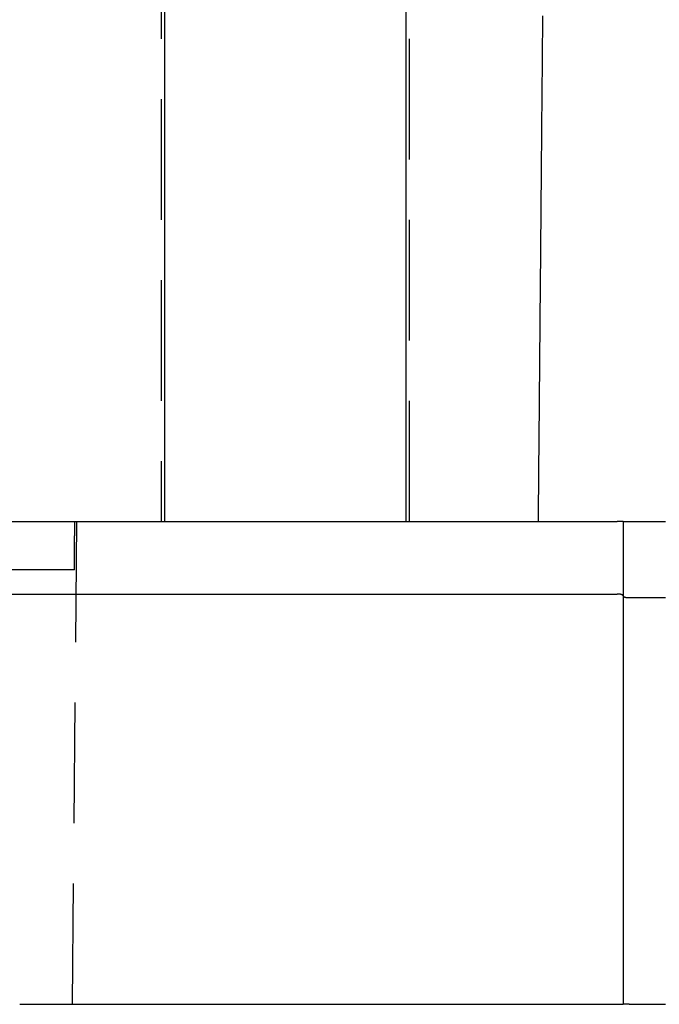
# Model space of a CAD drawing. Extents: x -50 to 51, y -151 to 348.
# Drawn here: x -13 to 0, y 0 to 20 of the extents above; entities that cross this region are included whole.
import ezdxf

# ---------------------------------------------------------------- set-up
doc = ezdxf.new("R2010")
doc.units = 0
doc.header["$LTSCALE"] = 10
doc.linetypes.add('VERDECKT', pattern=[0.375, 0.25, -0.125])
doc.layers.get('0').update_dxf_attribs({"linetype": 'CONTINUOUS'})
doc.layers.add('STEMPEL', color=3, linetype='CONTINUOUS')

# ---------------------------------------------------------------- blocks, each defined once
blk = doc.blocks.new('A$C5789C9FF')
at = {"color": 1, "linetype": 'VERDECKT', "extrusion": (0, 1, -2e-16)}
for p, q in [((-10.073074, 37.500003), (-10.073074, 10)), ((-10.071698, 37.500003), (-10.071698, 10)), ((-4.929883, 10), (-4.929883, 37.500002)), ((-4.929238, 10), (-4.929238, 37.500002)), ((-11.909903, 0), (-11.822634, 10)), ((-11.871664, 9), (-21.431603, 9))]:
    blk.add_line(p, q, dxfattribs=at)
at = {"color": 3, "linetype": 'CONTINUOUS', "extrusion": (0, 1, -2e-16)}
for p, q in [((-10, 10), (-10, 37.5)), ((-5, 37.5), (-5, 10)), ((-14.547709, 10), (-0.62341, 10)), ((-0.5, 10), (-0.62341, 10)), ((-0.5, 10), (-0.375, 10)), ((-0.5, 10), (-0.5, 8.462973)), ((-0.375, 10), (0.375, 10)), ((-14.547465, 8.5), (-0.623666, 8.5)), ((-0.62341, 8.5), (-0.62341, 8.5)), ((-0.5, 8.462973), (-0.5, 0)), ((-0.375, 8.425947), (0.375, 8.425947)), ((-12.841708, 0), (-0.623497, 0)), ((-0.375, 0), (-0.5, 0)), ((-0.375, 0), (0.375, 0))]:
    blk.add_line(p, q, dxfattribs=at)
at = {"color": 1}
for points in [[(-2.17033, 20.4819, 0), (-2.17122, 20.3802, 0), (-2.17211, 20.2784, 0), (-2.173, 20.1766, 0), (-2.17388, 20.0749, 0), (-2.17477, 19.9731, 0), (-2.17566, 19.8713, 0), (-2.17655, 19.7696, 0), (-2.17744, 19.6678, 0), (-2.17832, 19.566, 0), (-2.17921, 19.4643, 0), (-2.1801, 19.3625, 0), (-2.18099, 19.2608, 0), (-2.18188, 19.159, 0), (-2.18276, 19.0572, 0), (-2.18365, 18.9555, 0), (-2.18454, 18.8537, 0), (-2.18543, 18.7519, 0), (-2.18632, 18.6502, 0), (-2.18721, 18.5484, 0), (-2.18809, 18.4466, 0), (-2.18898, 18.3449, 0), (-2.18987, 18.2431, 0), (-2.19076, 18.1413, 0), (-2.19165, 18.0396, 0), (-2.19253, 17.9378, 0), (-2.19342, 17.836, 0), (-2.19431, 17.7343, 0), (-2.1952, 17.6325, 0), (-2.19609, 17.5307, 0), (-2.19697, 17.429, 0), (-2.19786, 17.3272, 0), (-2.19875, 17.2254, 0), (-2.19964, 17.1237, 0), (-2.20053, 17.0219, 0), (-2.20142, 16.9201, 0), (-2.2023, 16.8184, 0), (-2.20319, 16.7166, 0), (-2.20408, 16.6148, 0), (-2.20497, 16.5131, 0), (-2.20586, 16.4113, 0), (-2.20674, 16.3095, 0), (-2.20763, 16.2078, 0), (-2.20852, 16.106, 0), (-2.20941, 16.0042, 0), (-2.2103, 15.9025, 0), (-2.21118, 15.8007, 0), (-2.21207, 15.6989, 0), (-2.21296, 15.5972, 0), (-2.21385, 15.4954, 0), (-2.21474, 15.3936, 0), (-2.21562, 15.2919, 0), (-2.21651, 15.1901, 0), (-2.2174, 15.0883, 0), (-2.21829, 14.9866, 0), (-2.21918, 14.8848, 0), (-2.22007, 14.783, 0), (-2.22095, 14.6813, 0), (-2.22184, 14.5795, 0), (-2.22273, 14.4777, 0), (-2.22362, 14.376, 0), (-2.22451, 14.2742, 0), (-2.22539, 14.1724, 0), (-2.22628, 14.0707, 0), (-2.22717, 13.9689, 0), (-2.22806, 13.8671, 0), (-2.22895, 13.7654, 0), (-2.22983, 13.6636, 0), (-2.23072, 13.5618, 0), (-2.23161, 13.4601, 0), (-2.2325, 13.3583, 0), (-2.23339, 13.2565, 0), (-2.23427, 13.1548, 0), (-2.23516, 13.053, 0), (-2.23605, 12.9512, 0), (-2.23694, 12.8495, 0), (-2.23783, 12.7477, 0), (-2.23872, 12.6459, 0), (-2.2396, 12.5442, 0), (-2.24049, 12.4424, 0), (-2.24138, 12.3406, 0), (-2.24227, 12.2389, 0), (-2.24316, 12.1371, 0), (-2.24404, 12.0353, 0), (-2.24493, 11.9336, 0), (-2.24582, 11.8318, 0), (-2.24671, 11.73, 0), (-2.2476, 11.6283, 0), (-2.24848, 11.5265, 0), (-2.24937, 11.4247, 0), (-2.25026, 11.323, 0), (-2.25115, 11.2212, 0), (-2.25204, 11.1194, 0), (-2.25293, 11.0177, 0), (-2.25381, 10.9159, 0), (-2.2547, 10.8141, 0), (-2.25559, 10.7124, 0), (-2.25648, 10.6106, 0), (-2.25737, 10.5088, 0), (-2.25825, 10.4071, 0), (-2.25914, 10.3053, 0), (-2.26003, 10.2035, 0), (-2.26092, 10.1018, 0), (-2.26181, 10, 0)], [(-11.8717, 9, 0), (-11.8716, 9.00787, 0), (-11.8715, 9.01575, 0), (-11.8715, 9.02362, 0), (-11.8714, 9.03149, 0), (-11.8713, 9.03936, 0), (-11.8713, 9.04724, 0), (-11.8712, 9.05511, 0), (-11.8711, 9.06298, 0), (-11.8711, 9.07086, 0), (-11.871, 9.07873, 0), (-11.871, 9.0866, 0), (-11.8709, 9.09447, 0), (-11.8708, 9.10235, 0), (-11.8708, 9.11022, 0), (-11.8707, 9.11809, 0), (-11.8706, 9.12597, 0), (-11.8706, 9.13384, 0), (-11.8705, 9.14171, 0), (-11.8704, 9.14959, 0), (-11.8704, 9.15746, 0), (-11.8703, 9.16533, 0), (-11.8702, 9.17321, 0), (-11.8702, 9.18108, 0), (-11.8701, 9.18895, 0), (-11.8701, 9.19683, 0), (-11.87, 9.2047, 0), (-11.8699, 9.21257, 0), (-11.8699, 9.22045, 0), (-11.8698, 9.22832, 0), (-11.8697, 9.23619, 0), (-11.8697, 9.24407, 0), (-11.8696, 9.25194, 0), (-11.8695, 9.25981, 0), (-11.8695, 9.26769, 0), (-11.8694, 9.27556, 0), (-11.8693, 9.28343, 0), (-11.8693, 9.29131, 0), (-11.8692, 9.29918, 0), (-11.8692, 9.30705, 0), (-11.8691, 9.31493, 0), (-11.869, 9.3228, 0), (-11.869, 9.33067, 0), (-11.8689, 9.33855, 0), (-11.8688, 9.34642, 0), (-11.8688, 9.35429, 0), (-11.8687, 9.36217, 0), (-11.8686, 9.37004, 0), (-11.8686, 9.37792, 0), (-11.8685, 9.38579, 0), (-11.8684, 9.39366, 0), (-11.8684, 9.40154, 0), (-11.8683, 9.40941, 0), (-11.8683, 9.41728, 0), (-11.8682, 9.42516, 0), (-11.8681, 9.43303, 0), (-11.8681, 9.44091, 0), (-11.868, 9.44878, 0), (-11.8679, 9.45665, 0), (-11.8679, 9.46453, 0), (-11.8678, 9.4724, 0), (-11.8677, 9.48028, 0), (-11.8677, 9.48815, 0), (-11.8676, 9.49602, 0), (-11.8675, 9.5039, 0), (-11.8675, 9.51177, 0), (-11.8674, 9.51965, 0), (-11.8674, 9.52752, 0), (-11.8673, 9.53539, 0), (-11.8672, 9.54327, 0), (-11.8672, 9.55114, 0), (-11.8671, 9.55902, 0), (-11.867, 9.56689, 0), (-11.867, 9.57476, 0), (-11.8669, 9.58264, 0), (-11.8668, 9.59051, 0), (-11.8668, 9.59839, 0), (-11.8667, 9.60626, 0), (-11.8666, 9.61414, 0), (-11.8666, 9.62201, 0), (-11.8665, 9.62988, 0), (-11.8665, 9.63776, 0), (-11.8664, 9.64563, 0), (-11.8663, 9.65351, 0), (-11.8663, 9.66138, 0), (-11.8662, 9.66926, 0), (-11.8661, 9.67713, 0), (-11.8661, 9.68501, 0), (-11.866, 9.69288, 0), (-11.8659, 9.70075, 0), (-11.8659, 9.70863, 0), (-11.8658, 9.7165, 0), (-11.8657, 9.72438, 0), (-11.8657, 9.73225, 0), (-11.8656, 9.74013, 0), (-11.8656, 9.748, 0), (-11.8655, 9.75588, 0), (-11.8654, 9.76375, 0), (-11.8654, 9.77163, 0), (-11.8653, 9.7795, 0), (-11.8652, 9.78737, 0), (-11.8652, 9.79525, 0), (-11.8651, 9.80312, 0), (-11.865, 9.811, 0), (-11.865, 9.81887, 0), (-11.8649, 9.82675, 0), (-11.8648, 9.83462, 0), (-11.8648, 9.8425, 0), (-11.8647, 9.85037, 0), (-11.8647, 9.85825, 0), (-11.8646, 9.86612, 0), (-11.8645, 9.874, 0), (-11.8645, 9.88187, 0), (-11.8644, 9.88975, 0), (-11.8643, 9.89762, 0), (-11.8643, 9.9055, 0), (-11.8642, 9.91337, 0), (-11.8641, 9.92125, 0), (-11.8641, 9.92912, 0), (-11.864, 9.937, 0), (-11.8639, 9.94487, 0), (-11.8639, 9.95275, 0), (-11.8638, 9.96062, 0), (-11.8637, 9.9685, 0), (-11.8637, 9.97637, 0), (-11.8636, 9.98425, 0), (-11.8636, 9.99212, 0), (-11.8635, 10, 0)]]:
    blk.add_polyline3d(points, dxfattribs=at)
at = {"color": 3}
for points in [[(-0.5, 8.46297, 0), (-0.500001, 8.46312, 0), (-0.500004, 8.46327, 0), (-0.500009, 8.46342, 0), (-0.500016, 8.46357, 0), (-0.500025, 8.46371, 0), (-0.500036, 8.46386, 0), (-0.500049, 8.46401, 0), (-0.500064, 8.46416, 0), (-0.500081, 8.46431, 0), (-0.5001, 8.46445, 0), (-0.500121, 8.4646, 0), (-0.500144, 8.46475, 0), (-0.500169, 8.4649, 0), (-0.500196, 8.46505, 0), (-0.500225, 8.46519, 0), (-0.500256, 8.46534, 0), (-0.500289, 8.46549, 0), (-0.500323, 8.46564, 0), (-0.50036, 8.46578, 0), (-0.500399, 8.46593, 0), (-0.50044, 8.46608, 0), (-0.500483, 8.46623, 0), (-0.500528, 8.46637, 0), (-0.500575, 8.46652, 0), (-0.500623, 8.46667, 0), (-0.500674, 8.46681, 0), (-0.500727, 8.46696, 0), (-0.500782, 8.46711, 0), (-0.500838, 8.46725, 0), (-0.500897, 8.4674, 0), (-0.500958, 8.46755, 0), (-0.50102, 8.46769, 0), (-0.501085, 8.46784, 0), (-0.501151, 8.46799, 0), (-0.50122, 8.46813, 0), (-0.50129, 8.46828, 0), (-0.501363, 8.46843, 0), (-0.501437, 8.46857, 0), (-0.501514, 8.46872, 0), (-0.501592, 8.46886, 0), (-0.501673, 8.46901, 0), (-0.501755, 8.46916, 0), (-0.501839, 8.4693, 0), (-0.501925, 8.46945, 0), (-0.502014, 8.46959, 0), (-0.502104, 8.46974, 0), (-0.502196, 8.46988, 0), (-0.50229, 8.47003, 0), (-0.502386, 8.47017, 0), (-0.502484, 8.47032, 0), (-0.502584, 8.47046, 0), (-0.502686, 8.47061, 0), (-0.50279, 8.47075, 0), (-0.502896, 8.4709, 0), (-0.503004, 8.47104, 0), (-0.503113, 8.47119, 0), (-0.503225, 8.47133, 0), (-0.503339, 8.47147, 0), (-0.503454, 8.47162, 0), (-0.503572, 8.47176, 0), (-0.503691, 8.47191, 0), (-0.503813, 8.47205, 0), (-0.503936, 8.47219, 0), (-0.504061, 8.47234, 0), (-0.504189, 8.47248, 0), (-0.504318, 8.47262, 0), (-0.504449, 8.47276, 0), (-0.504582, 8.47291, 0), (-0.504717, 8.47305, 0), (-0.504854, 8.47319, 0), (-0.504993, 8.47333, 0), (-0.505134, 8.47348, 0), (-0.505277, 8.47362, 0), (-0.505421, 8.47376, 0), (-0.505568, 8.4739, 0), (-0.505717, 8.47404, 0), (-0.505867, 8.47418, 0), (-0.50602, 8.47433, 0), (-0.506174, 8.47447, 0), (-0.506331, 8.47461, 0), (-0.506489, 8.47475, 0), (-0.506649, 8.47489, 0), (-0.506811, 8.47503, 0), (-0.506975, 8.47517, 0), (-0.507141, 8.47531, 0), (-0.507309, 8.47545, 0), (-0.507479, 8.47559, 0), (-0.507651, 8.47573, 0), (-0.507824, 8.47587, 0), (-0.508, 8.47601, 0), (-0.508177, 8.47615, 0), (-0.508357, 8.47629, 0), (-0.508538, 8.47642, 0), (-0.508722, 8.47656, 0), (-0.508907, 8.4767, 0), (-0.509094, 8.47684, 0), (-0.509283, 8.47698, 0), (-0.509474, 8.47711, 0), (-0.509667, 8.47725, 0), (-0.509861, 8.47739, 0), (-0.510058, 8.47753, 0), (-0.510257, 8.47766, 0), (-0.510457, 8.4778, 0), (-0.51066, 8.47794, 0), (-0.510864, 8.47807, 0), (-0.51107, 8.47821, 0), (-0.511278, 8.47834, 0), (-0.511488, 8.47848, 0), (-0.5117, 8.47862, 0), (-0.511913, 8.47875, 0), (-0.512129, 8.47888, 0), (-0.512346, 8.47902, 0), (-0.512565, 8.47915, 0), (-0.512785, 8.47929, 0), (-0.513008, 8.47942, 0), (-0.513232, 8.47955, 0), (-0.513459, 8.47969, 0), (-0.513687, 8.47982, 0), (-0.513917, 8.47995, 0), (-0.514148, 8.48009, 0), (-0.514382, 8.48022, 0), (-0.514617, 8.48035, 0), (-0.514854, 8.48048, 0), (-0.515093, 8.48061, 0), (-0.515333, 8.48074, 0), (-0.515576, 8.48087, 0), (-0.51582, 8.481, 0), (-0.516066, 8.48113, 0), (-0.516314, 8.48126, 0), (-0.516563, 8.48139, 0), (-0.516815, 8.48152, 0), (-0.517068, 8.48165, 0), (-0.517323, 8.48178, 0), (-0.517579, 8.48191, 0), (-0.517837, 8.48204, 0), (-0.518098, 8.48216, 0), (-0.518359, 8.48229, 0), (-0.518623, 8.48242, 0), (-0.518888, 8.48255, 0), (-0.519156, 8.48267, 0), (-0.519424, 8.4828, 0), (-0.519695, 8.48292, 0), (-0.519967, 8.48305, 0), (-0.520241, 8.48318, 0), (-0.520517, 8.4833, 0), (-0.520795, 8.48342, 0), (-0.521074, 8.48355, 0), (-0.521355, 8.48367, 0), (-0.521638, 8.4838, 0), (-0.521922, 8.48392, 0), (-0.522208, 8.48404, 0), (-0.522496, 8.48417, 0), (-0.522786, 8.48429, 0), (-0.523077, 8.48441, 0), (-0.52337, 8.48453, 0), (-0.523665, 8.48465, 0), (-0.523961, 8.48477, 0), (-0.524259, 8.4849, 0), (-0.524559, 8.48502, 0), (-0.52486, 8.48514, 0), (-0.525164, 8.48526, 0), (-0.525468, 8.48537, 0), (-0.525775, 8.48549, 0), (-0.526083, 8.48561, 0), (-0.526393, 8.48573, 0), (-0.526705, 8.48585, 0), (-0.527018, 8.48597, 0), (-0.527333, 8.48608, 0), (-0.527649, 8.4862, 0), (-0.527967, 8.48632, 0), (-0.528287, 8.48643, 0), (-0.528609, 8.48655, 0), (-0.528932, 8.48666, 0), (-0.529257, 8.48678, 0), (-0.529583, 8.48689, 0), (-0.529911, 8.48701, 0), (-0.530241, 8.48712, 0), (-0.530573, 8.48724, 0), (-0.530906, 8.48735, 0), (-0.53124, 8.48746, 0), (-0.531577, 8.48758, 0), (-0.531915, 8.48769, 0), (-0.532254, 8.4878, 0), (-0.532595, 8.48791, 0), (-0.532938, 8.48802, 0), (-0.533283, 8.48813, 0), (-0.533629, 8.48824, 0), (-0.533976, 8.48835, 0), (-0.534326, 8.48846, 0), (-0.534677, 8.48857, 0), (-0.535029, 8.48868, 0), (-0.535383, 8.48879, 0), (-0.535739, 8.4889, 0), (-0.536096, 8.489, 0), (-0.536455, 8.48911, 0), (-0.536815, 8.48922, 0), (-0.537178, 8.48932, 0), (-0.537541, 8.48943, 0), (-0.537906, 8.48953, 0), (-0.538273, 8.48964, 0), (-0.538642, 8.48974, 0), (-0.539011, 8.48985, 0), (-0.539383, 8.48995, 0), (-0.539755, 8.49006, 0), (-0.540129, 8.49016, 0), (-0.540505, 8.49026, 0), (-0.540882, 8.49036, 0), (-0.54126, 8.49047, 0), (-0.54164, 8.49057, 0), (-0.542021, 8.49067, 0), (-0.542403, 8.49077, 0), (-0.542787, 8.49087, 0), (-0.543172, 8.49097, 0), (-0.543559, 8.49106, 0), (-0.543947, 8.49116, 0), (-0.544336, 8.49126, 0), (-0.544727, 8.49136, 0), (-0.545119, 8.49145, 0), (-0.545512, 8.49155, 0), (-0.545906, 8.49165, 0), (-0.546302, 8.49174, 0), (-0.5467, 8.49184, 0), (-0.547098, 8.49193, 0), (-0.547498, 8.49203, 0), (-0.5479, 8.49212, 0), (-0.548302, 8.49221, 0), (-0.548706, 8.49231, 0), (-0.549111, 8.4924, 0), (-0.549518, 8.49249, 0), (-0.549926, 8.49258, 0), (-0.550335, 8.49267, 0), (-0.550745, 8.49276, 0), (-0.551157, 8.49285, 0), (-0.55157, 8.49294, 0), (-0.551984, 8.49303, 0), (-0.552399, 8.49312, 0), (-0.552816, 8.4932, 0), (-0.553234, 8.49329, 0), (-0.553653, 8.49338, 0), (-0.554073, 8.49346, 0), (-0.554495, 8.49355, 0), (-0.554918, 8.49364, 0), (-0.555342, 8.49372, 0), (-0.555767, 8.4938, 0), (-0.556194, 8.49389, 0), (-0.556622, 8.49397, 0), (-0.55705, 8.49405, 0), (-0.557481, 8.49414, 0), (-0.557912, 8.49422, 0), (-0.558345, 8.4943, 0), (-0.558778, 8.49438, 0), (-0.559213, 8.49446, 0), (-0.559649, 8.49454, 0), (-0.560087, 8.49462, 0), (-0.560525, 8.4947, 0), (-0.560965, 8.49477, 0), (-0.561405, 8.49485, 0), (-0.561847, 8.49493, 0), (-0.56229, 8.49501, 0), (-0.562735, 8.49508, 0), (-0.56318, 8.49516, 0), (-0.563626, 8.49523, 0), (-0.564074, 8.49531, 0), (-0.564523, 8.49538, 0), (-0.564973, 8.49545, 0), (-0.565424, 8.49553, 0), (-0.565876, 8.4956, 0), (-0.566329, 8.49567, 0), (-0.566783, 8.49574, 0), (-0.567238, 8.49581, 0), (-0.567695, 8.49588, 0), (-0.568152, 8.49595, 0), (-0.568611, 8.49602, 0), (-0.569071, 8.49609, 0), (-0.569532, 8.49616, 0), (-0.569993, 8.49622, 0), (-0.570456, 8.49629, 0), (-0.57092, 8.49636, 0), (-0.571385, 8.49642, 0), (-0.571851, 8.49649, 0), (-0.572318, 8.49655, 0), (-0.572787, 8.49662, 0), (-0.573256, 8.49668, 0), (-0.573726, 8.49674, 0), (-0.574197, 8.49681, 0), (-0.574669, 8.49687, 0), (-0.575143, 8.49693, 0), (-0.575617, 8.49699, 0), (-0.576092, 8.49705, 0), (-0.576568, 8.49711, 0), (-0.577046, 8.49717, 0), (-0.577524, 8.49723, 0), (-0.578003, 8.49729, 0), (-0.578483, 8.49734, 0), (-0.578964, 8.4974, 0), (-0.579445, 8.49746, 0), (-0.579928, 8.49751, 0), (-0.58041, 8.49757, 0), (-0.580894, 8.49762, 0), (-0.581378, 8.49767, 0), (-0.581864, 8.49773, 0), (-0.582349, 8.49778, 0), (-0.582836, 8.49783, 0), (-0.583323, 8.49788, 0), (-0.583811, 8.49793, 0), (-0.584299, 8.49798, 0), (-0.584788, 8.49803, 0), (-0.585278, 8.49808, 0), (-0.585769, 8.49813, 0), (-0.58626, 8.49818, 0), (-0.586751, 8.49823, 0), (-0.587244, 8.49827, 0), (-0.587737, 8.49832, 0), (-0.58823, 8.49836, 0), (-0.588724, 8.49841, 0), (-0.589219, 8.49845, 0), (-0.589715, 8.4985, 0), (-0.590211, 8.49854, 0), (-0.590707, 8.49858, 0), (-0.591204, 8.49862, 0), (-0.591702, 8.49866, 0), (-0.5922, 8.49871, 0), (-0.592699, 8.49874, 0), (-0.593199, 8.49878, 0), (-0.593699, 8.49882, 0), (-0.594199, 8.49886, 0), (-0.5947, 8.4989, 0), (-0.595202, 8.49893, 0), (-0.595704, 8.49897, 0), (-0.596206, 8.49901, 0), (-0.596709, 8.49904, 0), (-0.597213, 8.49908, 0), (-0.597717, 8.49911, 0), (-0.598222, 8.49914, 0), (-0.598727, 8.49918, 0), (-0.599232, 8.49921, 0), (-0.599738, 8.49924, 0), (-0.600245, 8.49927, 0), (-0.600752, 8.4993, 0), (-0.601259, 8.49933, 0), (-0.601767, 8.49936, 0), (-0.602275, 8.49939, 0), (-0.602784, 8.49941, 0), (-0.603293, 8.49944, 0), (-0.603802, 8.49947, 0), (-0.604312, 8.49949, 0), (-0.604823, 8.49952, 0), (-0.605333, 8.49954, 0), (-0.605844, 8.49957, 0), (-0.606356, 8.49959, 0), (-0.606868, 8.49961, 0), (-0.60738, 8.49963, 0), (-0.607893, 8.49965, 0), (-0.608406, 8.49967, 0), (-0.608919, 8.49969, 0), (-0.609433, 8.49971, 0), (-0.609947, 8.49973, 0), (-0.610461, 8.49975, 0), (-0.610976, 8.49977, 0), (-0.611491, 8.49979, 0), (-0.612006, 8.4998, 0), (-0.612522, 8.49982, 0), (-0.613038, 8.49983, 0), (-0.613554, 8.49985, 0), (-0.61407, 8.49986, 0), (-0.614587, 8.49987, 0), (-0.615104, 8.49989, 0), (-0.615622, 8.4999, 0), (-0.616139, 8.49991, 0), (-0.616657, 8.49992, 0), (-0.617175, 8.49993, 0), (-0.617694, 8.49994, 0), (-0.618212, 8.49995, 0), (-0.618731, 8.49996, 0), (-0.61925, 8.49996, 0), (-0.619769, 8.49997, 0), (-0.620289, 8.49998, 0), (-0.620808, 8.49998, 0), (-0.621328, 8.49999, 0), (-0.621848, 8.49999, 0), (-0.622369, 8.49999, 0), (-0.622889, 8.5, 0), (-0.62341, 8.5, 0)], [(-13.0052, 0, 0), (-13.005, 0, 0), (-13.0048, 0, 0), (-13.0046, 0, 0), (-13.0044, 0, 0), (-13.0041, 0, 0), (-13.0039, 0, 0), (-13.0037, 0, 0), (-13.0035, 0, 0), (-13.0032, 0, 0), (-13.003, 0, 0), (-13.0028, 0, 0), (-13.0025, 0, 0), (-13.0023, 0, 0), (-13.0021, 0, 0), (-13.0018, 0, 0), (-13.0016, 0, 0), (-13.0013, 0, 0), (-13.0011, 0, 0), (-13.0008, 0, 0), (-13.0006, 0, 0), (-13.0003, 0, 0), (-13, 0, 0), (-12.9998, 0, 0), (-12.9995, 0, 0), (-12.9992, 0, 0), (-12.999, 0, 0), (-12.9987, 0, 0), (-12.9984, 0, 0), (-12.9981, 0, 0), (-12.9979, 0, 0), (-12.9976, 0, 0), (-12.9973, 0, 0), (-12.997, 0, 0), (-12.9967, 0, 0), (-12.9964, 0, 0), (-12.9961, 0, 0), (-12.9958, 0, 0), (-12.9955, 0, 0), (-12.9952, 0, 0), (-12.9949, 0, 0), (-12.9946, 0, 0), (-12.9943, 0, 0), (-12.994, 0, 0), (-12.9937, 0, 0), (-12.9934, 0, 0), (-12.9931, 0, 0), (-12.9928, 0, 0), (-12.9924, 0, 0), (-12.9921, 0, 0), (-12.9918, 0, 0), (-12.9915, 0, 0), (-12.9911, 0, 0), (-12.9908, 0, 0), (-12.9905, 0, 0), (-12.9901, 0, 0), (-12.9898, 0, 0), (-12.9894, 0, 0), (-12.9891, 0, 0), (-12.9888, 0, 0), (-12.9884, 0, 0), (-12.9881, 0, 0), (-12.9877, 0, 0), (-12.9873, 0, 0), (-12.987, 0, 0), (-12.9866, 0, 0), (-12.9863, 0, 0), (-12.9859, 0, 0), (-12.9855, 0, 0), (-12.9852, 0, 0), (-12.9848, 0, 0), (-12.9844, 0, 0), (-12.9841, 0, 0), (-12.9837, 0, 0), (-12.9833, 0, 0), (-12.9829, 0, 0), (-12.9825, 0, 0), (-12.9821, 0, 0), (-12.9818, 0, 0), (-12.9814, 0, 0), (-12.981, 0, 0), (-12.9806, 0, 0), (-12.9802, 0, 0), (-12.9798, 0, 0), (-12.9794, 0, 0), (-12.979, 0, 0), (-12.9786, 0, 0), (-12.9782, 0, 0), (-12.9777, 0, 0), (-12.9773, 0, 0), (-12.9769, 0, 0), (-12.9765, 0, 0), (-12.9761, 0, 0), (-12.9757, 0, 0), (-12.9752, 0, 0), (-12.9748, 0, 0), (-12.9744, 0, 0), (-12.974, 0, 0), (-12.9735, 0, 0), (-12.9731, 0, 0), (-12.9727, 0, 0), (-12.9722, 0, 0), (-12.9718, 0, 0), (-12.9713, 0, 0), (-12.9709, 0, 0), (-12.9704, 0, 0), (-12.97, 0, 0), (-12.9695, 0, 0), (-12.9691, 0, 0), (-12.9686, 0, 0), (-12.9682, 0, 0), (-12.9677, 0, 0), (-12.9673, 0, 0), (-12.9668, 0, 0), (-12.9663, 0, 0), (-12.9659, 0, 0), (-12.9654, 0, 0), (-12.9649, 0, 0), (-12.9644, 0, 0), (-12.964, 0, 0), (-12.9635, 0, 0), (-12.963, 0, 0), (-12.9625, 0, 0), (-12.9621, 0, 0), (-12.9616, 0, 0), (-12.9611, 0, 0), (-12.9606, 0, 0), (-12.9601, 0, 0), (-12.9596, 0, 0), (-12.9591, 0, 0), (-12.9586, 0, 0), (-12.9581, 0, 0), (-12.9576, 0, 0), (-12.9571, 0, 0), (-12.9566, 0, 0), (-12.9561, 0, 0), (-12.9556, 0, 0), (-12.9551, 0, 0), (-12.9546, 0, 0), (-12.9541, 0, 0), (-12.9535, 0, 0), (-12.953, 0, 0), (-12.9525, 0, 0), (-12.952, 0, 0), (-12.9515, 0, 0), (-12.9509, 0, 0), (-12.9504, 0, 0), (-12.9499, 0, 0), (-12.9493, 0, 0), (-12.9488, 0, 0), (-12.9483, 0, 0), (-12.9477, 0, 0), (-12.9472, 0, 0), (-12.9467, 0, 0), (-12.9461, 0, 0), (-12.9456, 0, 0), (-12.945, 0, 0), (-12.9445, 0, 0), (-12.9439, 0, 0), (-12.9434, 0, 0), (-12.9428, 0, 0), (-12.9423, 0, 0), (-12.9417, 0, 0), (-12.9412, 0, 0), (-12.9406, 0, 0), (-12.94, 0, 0), (-12.9395, 0, 0), (-12.9389, 0, 0), (-12.9383, 0, 0), (-12.9378, 0, 0), (-12.9372, 0, 0), (-12.9366, 0, 0), (-12.9361, 0, 0), (-12.9355, 0, 0), (-12.9349, 0, 0), (-12.9343, 0, 0), (-12.9338, 0, 0), (-12.9332, 0, 0), (-12.9326, 0, 0), (-12.932, 0, 0), (-12.9314, 0, 0), (-12.9308, 0, 0), (-12.9302, 0, 0), (-12.9296, 0, 0), (-12.9291, 0, 0), (-12.9285, 0, 0), (-12.9279, 0, 0), (-12.9273, 0, 0), (-12.9267, 0, 0), (-12.9261, 0, 0), (-12.9255, 0, 0), (-12.9249, 0, 0), (-12.9242, 0, 0), (-12.9236, 0, 0), (-12.923, 0, 0), (-12.9224, 0, 0), (-12.9218, 0, 0), (-12.9212, 0, 0), (-12.9206, 0, 0), (-12.92, 0, 0), (-12.9194, 0, 0), (-12.9187, 0, 0), (-12.9181, 0, 0), (-12.9175, 0, 0), (-12.9169, 0, 0), (-12.9163, 0, 0), (-12.9156, 0, 0), (-12.915, 0, 0), (-12.9144, 0, 0), (-12.9138, 0, 0), (-12.9131, 0, 0), (-12.9125, 0, 0), (-12.9119, 0, 0), (-12.9112, 0, 0), (-12.9106, 0, 0), (-12.91, 0, 0), (-12.9093, 0, 0), (-12.9087, 0, 0), (-12.9081, 0, 0), (-12.9074, 0, 0), (-12.9068, 0, 0), (-12.9062, 0, 0), (-12.9055, 0, 0), (-12.9049, 0, 0), (-12.9042, 0, 0), (-12.9036, 0, 0), (-12.9029, 0, 0), (-12.9023, 0, 0), (-12.9017, 0, 0), (-12.901, 0, 0), (-12.9004, 0, 0), (-12.8997, 0, 0), (-12.8991, 0, 0), (-12.8984, 0, 0), (-12.8978, 0, 0), (-12.8971, 0, 0), (-12.8964, 0, 0), (-12.8958, 0, 0), (-12.8951, 0, 0), (-12.8945, 0, 0), (-12.8938, 0, 0), (-12.8932, 0, 0), (-12.8925, 0, 0), (-12.8919, 0, 0), (-12.8912, 0, 0), (-12.8905, 0, 0), (-12.8899, 0, 0), (-12.8892, 0, 0), (-12.8885, 0, 0), (-12.8879, 0, 0), (-12.8872, 0, 0), (-12.8866, 0, 0), (-12.8859, 0, 0), (-12.8852, 0, 0), (-12.8846, 0, 0), (-12.8839, 0, 0), (-12.8832, 0, 0), (-12.8825, 0, 0), (-12.8819, 0, 0), (-12.8812, 0, 0), (-12.8805, 0, 0), (-12.8799, 0, 0), (-12.8792, 0, 0), (-12.8785, 0, 0), (-12.8779, 0, 0), (-12.8772, 0, 0), (-12.8765, 0, 0), (-12.8759, 0, 0), (-12.8752, 0, 0), (-12.8745, 0, 0), (-12.8739, 0, 0), (-12.8732, 0, 0), (-12.8725, 0, 0), (-12.8719, 0, 0), (-12.8712, 0, 0), (-12.8705, 0, 0), (-12.8699, 0, 0), (-12.8692, 0, 0), (-12.8685, 0, 0), (-12.8679, 0, 0), (-12.8672, 0, 0), (-12.8666, 0, 0), (-12.8659, 0, 0), (-12.8652, 0, 0), (-12.8646, 0, 0), (-12.8639, 0, 0), (-12.8632, 0, 0), (-12.8626, 0, 0), (-12.8619, 0, 0), (-12.8613, 0, 0), (-12.8606, 0, 0), (-12.8599, 0, 0), (-12.8593, 0, 0), (-12.8586, 0, 0), (-12.858, 0, 0), (-12.8573, 0, 0), (-12.8566, 0, 0), (-12.856, 0, 0), (-12.8553, 0, 0), (-12.8547, 0, 0), (-12.854, 0, 0), (-12.8534, 0, 0), (-12.8527, 0, 0), (-12.8521, 0, 0), (-12.8514, 0, 0), (-12.8508, 0, 0), (-12.8501, 0, 0), (-12.8495, 0, 0), (-12.8488, 0, 0), (-12.8482, 0, 0), (-12.8475, 0, 0), (-12.8469, 0, 0), (-12.8462, 0, 0), (-12.8456, 0, 0), (-12.8449, 0, 0), (-12.8443, 0, 0), (-12.8436, 0, 0), (-12.843, 0, 0), (-12.8423, 0, 0), (-12.8417, 0, 0)], [(-0.623497, 0, 0), (-0.622938, 0, 0), (-0.62238, 0, 0), (-0.621823, 0, 0), (-0.621265, 0, 0), (-0.620708, 0, 0), (-0.620151, 0, 0), (-0.619595, 0, 0), (-0.619039, 0, 0), (-0.618483, 0, 0), (-0.617928, 0, 0), (-0.617373, 0, 0), (-0.616819, 0, 0), (-0.616265, 0, 0), (-0.615711, 0, 0), (-0.615158, 0, 0), (-0.614605, 0, 0), (-0.614052, 0, 0), (-0.6135, 0, 0), (-0.612949, 0, 0), (-0.612398, 0, 0), (-0.611847, 0, 0), (-0.611297, 0, 0), (-0.610747, 0, 0), (-0.610198, 0, 0), (-0.609649, 0, 0), (-0.609101, 0, 0), (-0.608553, 0, 0), (-0.608006, 0, 0), (-0.607459, 0, 0), (-0.606913, 0, 0), (-0.606367, 0, 0), (-0.605822, 0, 0), (-0.605277, 0, 0), (-0.604733, 0, 0), (-0.60419, 0, 0), (-0.603647, 0, 0), (-0.603105, 0, 0), (-0.602563, 0, 0), (-0.602022, 0, 0), (-0.601481, 0, 0), (-0.600941, 0, 0), (-0.600402, 0, 0), (-0.599863, 0, 0), (-0.599325, 0, 0), (-0.598787, 0, 0), (-0.59825, 0, 0), (-0.597714, 0, 0), (-0.597179, 0, 0), (-0.596644, 0, 0), (-0.59611, 0, 0), (-0.595576, 0, 0), (-0.595043, 0, 0), (-0.594511, 0, 0), (-0.59398, 0, 0), (-0.593449, 0, 0), (-0.592919, 0, 0), (-0.59239, 0, 0), (-0.591861, 0, 0), (-0.591333, 0, 0), (-0.590806, 0, 0), (-0.59028, 0, 0), (-0.589754, 0, 0), (-0.58923, 0, 0), (-0.588706, 0, 0), (-0.588182, 0, 0), (-0.58766, 0, 0), (-0.587138, 0, 0), (-0.586618, 0, 0), (-0.586098, 0, 0), (-0.585578, 0, 0), (-0.58506, 0, 0), (-0.584542, 0, 0), (-0.584026, 0, 0), (-0.58351, 0, 0), (-0.582995, 0, 0), (-0.582482, 0, 0), (-0.581969, 0, 0), (-0.581458, 0, 0), (-0.580948, 0, 0), (-0.58044, 0, 0), (-0.579932, 0, 0), (-0.579426, 0, 0), (-0.578922, 0, 0), (-0.578418, 0, 0), (-0.577916, 0, 0), (-0.577415, 0, 0), (-0.576915, 0, 0), (-0.576417, 0, 0), (-0.57592, 0, 0), (-0.575424, 0, 0), (-0.57493, 0, 0), (-0.574436, 0, 0), (-0.573944, 0, 0), (-0.573454, 0, 0), (-0.572965, 0, 0), (-0.572477, 0, 0), (-0.57199, 0, 0), (-0.571505, 0, 0), (-0.571021, 0, 0), (-0.570538, 0, 0), (-0.570057, 0, 0), (-0.569577, 0, 0), (-0.569098, 0, 0), (-0.568621, 0, 0), (-0.568145, 0, 0), (-0.567671, 0, 0), (-0.567198, 0, 0), (-0.566726, 0, 0), (-0.566256, 0, 0), (-0.565786, 0, 0), (-0.565319, 0, 0), (-0.564853, 0, 0), (-0.564388, 0, 0), (-0.563924, 0, 0), (-0.563462, 0, 0), (-0.563001, 0, 0), (-0.562542, 0, 0), (-0.562084, 0, 0), (-0.561628, 0, 0), (-0.561173, 0, 0), (-0.560719, 0, 0), (-0.560267, 0, 0), (-0.559816, 0, 0), (-0.559367, 0, 0), (-0.558919, 0, 0), (-0.558472, 0, 0), (-0.558027, 0, 0), (-0.557584, 0, 0), (-0.557142, 0, 0), (-0.556701, 0, 0), (-0.556262, 0, 0), (-0.555824, 0, 0), (-0.555388, 0, 0), (-0.554953, 0, 0), (-0.55452, 0, 0), (-0.554088, 0, 0), (-0.553658, 0, 0), (-0.553229, 0, 0), (-0.552801, 0, 0), (-0.552376, 0, 0), (-0.551951, 0, 0), (-0.551528, 0, 0), (-0.551107, 0, 0), (-0.550687, 0, 0), (-0.550269, 0, 0), (-0.549852, 0, 0), (-0.549437, 0, 0), (-0.549023, 0, 0), (-0.548611, 0, 0), (-0.5482, 0, 0), (-0.547791, 0, 0), (-0.547383, 0, 0), (-0.546977, 0, 0), (-0.546573, 0, 0), (-0.54617, 0, 0), (-0.545769, 0, 0), (-0.545369, 0, 0), (-0.544971, 0, 0), (-0.544575, 0, 0), (-0.544181, 0, 0), (-0.543788, 0, 0), (-0.543397, 0, 0), (-0.543008, 0, 0), (-0.54262, 0, 0), (-0.542234, 0, 0), (-0.54185, 0, 0), (-0.541467, 0, 0), (-0.541086, 0, 0), (-0.540707, 0, 0), (-0.54033, 0, 0), (-0.539954, 0, 0), (-0.53958, 0, 0), (-0.539208, 0, 0), (-0.538837, 0, 0), (-0.538468, 0, 0), (-0.538101, 0, 0), (-0.537735, 0, 0), (-0.537372, 0, 0), (-0.53701, 0, 0), (-0.536649, 0, 0), (-0.536291, 0, 0), (-0.535934, 0, 0), (-0.535578, 0, 0), (-0.535225, 0, 0), (-0.534873, 0, 0), (-0.534523, 0, 0), (-0.534175, 0, 0), (-0.533828, 0, 0), (-0.533483, 0, 0), (-0.53314, 0, 0), (-0.532799, 0, 0), (-0.532459, 0, 0), (-0.532121, 0, 0), (-0.531785, 0, 0), (-0.53145, 0, 0), (-0.531118, 0, 0), (-0.530787, 0, 0), (-0.530457, 0, 0), (-0.53013, 0, 0), (-0.529804, 0, 0), (-0.52948, 0, 0), (-0.529157, 0, 0), (-0.528837, 0, 0), (-0.528518, 0, 0), (-0.528201, 0, 0), (-0.527885, 0, 0), (-0.527571, 0, 0), (-0.527259, 0, 0), (-0.526949, 0, 0), (-0.526641, 0, 0), (-0.526334, 0, 0), (-0.526029, 0, 0), (-0.525726, 0, 0), (-0.525424, 0, 0), (-0.525125, 0, 0), (-0.524827, 0, 0), (-0.52453, 0, 0), (-0.524236, 0, 0), (-0.523943, 0, 0), (-0.523652, 0, 0), (-0.523363, 0, 0), (-0.523075, 0, 0), (-0.52279, 0, 0), (-0.522506, 0, 0), (-0.522223, 0, 0), (-0.521943, 0, 0), (-0.521664, 0, 0), (-0.521387, 0, 0), (-0.521112, 0, 0), (-0.520839, 0, 0), (-0.520567, 0, 0), (-0.520297, 0, 0), (-0.520029, 0, 0), (-0.519763, 0, 0), (-0.519498, 0, 0), (-0.519235, 0, 0), (-0.518974, 0, 0), (-0.518715, 0, 0), (-0.518457, 0, 0), (-0.518201, 0, 0), (-0.517947, 0, 0), (-0.517695, 0, 0), (-0.517445, 0, 0), (-0.517196, 0, 0), (-0.516949, 0, 0), (-0.516704, 0, 0), (-0.516461, 0, 0), (-0.516219, 0, 0), (-0.515979, 0, 0), (-0.515741, 0, 0), (-0.515505, 0, 0), (-0.515271, 0, 0), (-0.515038, 0, 0), (-0.514807, 0, 0), (-0.514578, 0, 0), (-0.514351, 0, 0), (-0.514125, 0, 0), (-0.513902, 0, 0), (-0.51368, 0, 0), (-0.51346, 0, 0), (-0.513241, 0, 0), (-0.513025, 0, 0), (-0.51281, 0, 0), (-0.512597, 0, 0), (-0.512386, 0, 0), (-0.512177, 0, 0), (-0.511969, 0, 0), (-0.511763, 0, 0), (-0.511559, 0, 0), (-0.511357, 0, 0), (-0.511157, 0, 0), (-0.510958, 0, 0), (-0.510761, 0, 0), (-0.510566, 0, 0), (-0.510373, 0, 0), (-0.510181, 0, 0), (-0.509992, 0, 0), (-0.509804, 0, 0), (-0.509618, 0, 0), (-0.509433, 0, 0), (-0.509251, 0, 0), (-0.50907, 0, 0), (-0.508891, 0, 0), (-0.508714, 0, 0), (-0.508539, 0, 0), (-0.508365, 0, 0), (-0.508193, 0, 0), (-0.508023, 0, 0), (-0.507855, 0, 0), (-0.507689, 0, 0), (-0.507524, 0, 0), (-0.507361, 0, 0), (-0.5072, 0, 0), (-0.507041, 0, 0), (-0.506883, 0, 0), (-0.506727, 0, 0), (-0.506574, 0, 0), (-0.506421, 0, 0), (-0.506271, 0, 0), (-0.506122, 0, 0), (-0.505976, 0, 0), (-0.505831, 0, 0), (-0.505687, 0, 0), (-0.505546, 0, 0), (-0.505406, 0, 0), (-0.505268, 0, 0), (-0.505132, 0, 0), (-0.504998, 0, 0), (-0.504866, 0, 0), (-0.504735, 0, 0), (-0.504606, 0, 0), (-0.504479, 0, 0), (-0.504353, 0, 0), (-0.50423, 0, 0), (-0.504108, 0, 0), (-0.503988, 0, 0), (-0.50387, 0, 0), (-0.503753, 0, 0), (-0.503639, 0, 0), (-0.503526, 0, 0), (-0.503415, 0, 0), (-0.503305, 0, 0), (-0.503198, 0, 0), (-0.503092, 0, 0), (-0.502988, 0, 0), (-0.502886, 0, 0), (-0.502785, 0, 0), (-0.502687, 0, 0), (-0.50259, 0, 0), (-0.502495, 0, 0), (-0.502402, 0, 0), (-0.50231, 0, 0), (-0.50222, 0, 0), (-0.502132, 0, 0), (-0.502046, 0, 0), (-0.501962, 0, 0), (-0.501879, 0, 0), (-0.501798, 0, 0), (-0.501719, 0, 0), (-0.501642, 0, 0), (-0.501566, 0, 0), (-0.501493, 0, 0), (-0.501421, 0, 0), (-0.501351, 0, 0), (-0.501282, 0, 0), (-0.501216, 0, 0), (-0.501151, 0, 0), (-0.501088, 0, 0), (-0.501026, 0, 0), (-0.500967, 0, 0), (-0.500909, 0, 0), (-0.500853, 0, 0), (-0.500799, 0, 0), (-0.500747, 0, 0), (-0.500696, 0, 0), (-0.500647, 0, 0), (-0.5006, 0, 0), (-0.500555, 0, 0), (-0.500511, 0, 0), (-0.50047, 0, 0), (-0.50043, 0, 0), (-0.500391, 0, 0), (-0.500355, 0, 0), (-0.50032, 0, 0), (-0.500288, 0, 0), (-0.500257, 0, 0), (-0.500227, 0, 0), (-0.5002, 0, 0), (-0.500174, 0, 0), (-0.50015, 0, 0), (-0.500128, 0, 0), (-0.500107, 0, 0), (-0.500089, 0, 0), (-0.500072, 0, 0), (-0.500057, 0, 0), (-0.500043, 0, 0), (-0.500032, 0, 0), (-0.500022, 0, 0), (-0.500014, 0, 0), (-0.500008, 0, 0), (-0.500004, 0, 0), (-0.500001, 0, 0), (-0.5, 0, 0)]]:
    blk.add_polyline3d(points, dxfattribs=at)
at = {"color": 3, "linetype": 'CONTINUOUS'}
blk.add_polyline3d([(-0.5, 8.46297, 0), (-0.499991, 8.46252, 0), (-0.499962, 8.46206, 0), (-0.499915, 8.46161, 0), (-0.499849, 8.46116, 0), (-0.499765, 8.4607, 0), (-0.499661, 8.46025, 0), (-0.499539, 8.4598, 0), (-0.499398, 8.45934, 0), (-0.499238, 8.45889, 0), (-0.49906, 8.45844, 0), (-0.498863, 8.45799, 0), (-0.498647, 8.45754, 0), (-0.498413, 8.45709, 0), (-0.49816, 8.45664, 0), (-0.497888, 8.4562, 0), (-0.497598, 8.45575, 0), (-0.49729, 8.4553, 0), (-0.496963, 8.45486, 0), (-0.496617, 8.45442, 0), (-0.496254, 8.45398, 0), (-0.495872, 8.45354, 0), (-0.495472, 8.4531, 0), (-0.495054, 8.45266, 0), (-0.494618, 8.45223, 0), (-0.494163, 8.45179, 0), (-0.493691, 8.45136, 0), (-0.493201, 8.45093, 0), (-0.492693, 8.4505, 0), (-0.492167, 8.45007, 0), (-0.491624, 8.44965, 0), (-0.491063, 8.44922, 0), (-0.490485, 8.4488, 0), (-0.489889, 8.44839, 0), (-0.489276, 8.44797, 0), (-0.488646, 8.44755, 0), (-0.487999, 8.44714, 0), (-0.487334, 8.44673, 0), (-0.486653, 8.44633, 0), (-0.485955, 8.44592, 0), (-0.48524, 8.44552, 0), (-0.484509, 8.44512, 0), (-0.483761, 8.44472, 0), (-0.482997, 8.44433, 0), (-0.482216, 8.44394, 0), (-0.481419, 8.44355, 0), (-0.480607, 8.44316, 0), (-0.479778, 8.44278, 0), (-0.478934, 8.4424, 0), (-0.478074, 8.44203, 0), (-0.477198, 8.44165, 0), (-0.476307, 8.44128, 0), (-0.475401, 8.44092, 0), (-0.47448, 8.44055, 0), (-0.473543, 8.44019, 0), (-0.472592, 8.43984, 0), (-0.471626, 8.43948, 0), (-0.470646, 8.43913, 0), (-0.469651, 8.43879, 0), (-0.468642, 8.43845, 0), (-0.467619, 8.43811, 0), (-0.466582, 8.43777, 0), (-0.465531, 8.43744, 0), (-0.464466, 8.43711, 0), (-0.463388, 8.43679, 0), (-0.462297, 8.43647, 0), (-0.461193, 8.43616, 0), (-0.460075, 8.43585, 0), (-0.458945, 8.43554, 0), (-0.457802, 8.43524, 0), (-0.456647, 8.43494, 0), (-0.455479, 8.43464, 0), (-0.454299, 8.43435, 0), (-0.453107, 8.43407, 0), (-0.451904, 8.43378, 0), (-0.450689, 8.43351, 0), (-0.449462, 8.43323, 0), (-0.448225, 8.43296, 0), (-0.446976, 8.4327, 0), (-0.445716, 8.43244, 0), (-0.444446, 8.43219, 0), (-0.443166, 8.43194, 0), (-0.441875, 8.43169, 0), (-0.440574, 8.43145, 0), (-0.439263, 8.43121, 0), (-0.437942, 8.43098, 0), (-0.436612, 8.43076, 0), (-0.435273, 8.43054, 0), (-0.433925, 8.43032, 0), (-0.432567, 8.43011, 0), (-0.431201, 8.4299, 0), (-0.429827, 8.4297, 0), (-0.428444, 8.4295, 0), (-0.427054, 8.42931, 0), (-0.425655, 8.42912, 0), (-0.424249, 8.42894, 0), (-0.422835, 8.42877, 0), (-0.421415, 8.42859, 0), (-0.419987, 8.42843, 0), (-0.418552, 8.42827, 0), (-0.417111, 8.42811, 0), (-0.415664, 8.42796, 0), (-0.41421, 8.42782, 0), (-0.412751, 8.42768, 0), (-0.411286, 8.42754, 0), (-0.409815, 8.42741, 0), (-0.408339, 8.42729, 0), (-0.406858, 8.42717, 0), (-0.405373, 8.42706, 0), (-0.403882, 8.42695, 0), (-0.402388, 8.42685, 0), (-0.400889, 8.42675, 0), (-0.399386, 8.42666, 0), (-0.39788, 8.42657, 0), (-0.39637, 8.42649, 0), (-0.394857, 8.42642, 0), (-0.393341, 8.42635, 0), (-0.391823, 8.42628, 0), (-0.390301, 8.42623, 0), (-0.388778, 8.42617, 0), (-0.387252, 8.42612, 0), (-0.385725, 8.42608, 0), (-0.384196, 8.42605, 0), (-0.382665, 8.42602, 0), (-0.381133, 8.42599, 0), (-0.379601, 8.42597, 0), (-0.378068, 8.42596, 0), (-0.376534, 8.42595, 0), (-0.375, 8.42595, 0)], dxfattribs=at)

msp = doc.modelspace()

# ---------------------------------------------------------------- block references
at = {"layer": 'STEMPEL'}
msp.add_blockref('A$C5789C9FF', (0, 0), dxfattribs=at)

doc.saveas('drawing.dxf')
